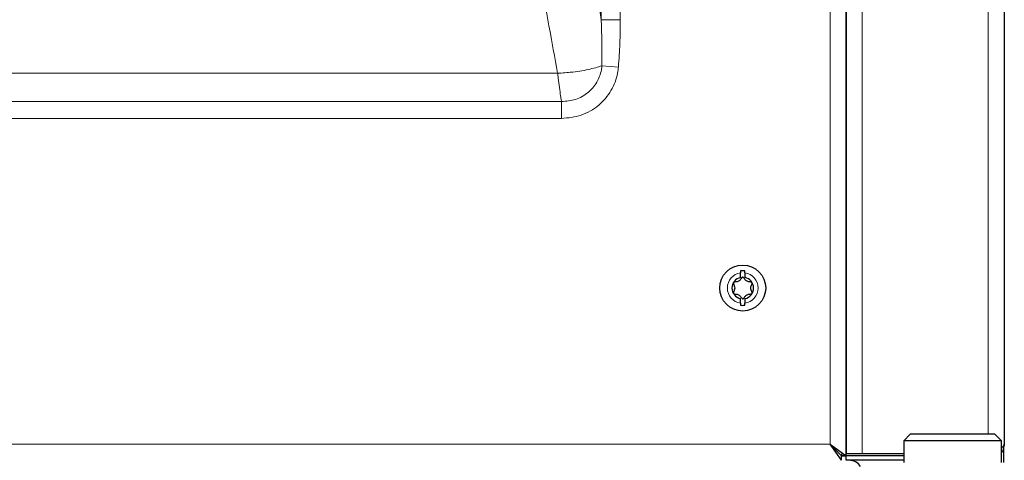
# Model space of a CAD drawing. Units: millimetres. Extents: x 0 to 210, y 0 to 297.
# Drawn here: x 182 to 191, y 249 to 253 of the extents above; entities that cross this region are included whole.
import ezdxf

# ---------------------------------------------------------------- set-up
doc = ezdxf.new("R2010")
doc.units = ezdxf.units.MM

msp = doc.modelspace()

# ---------------------------------------------------------------- linework, layer by layer
at = {"color": 8, "linetype": 'Continuous', "lineweight": 18}
for p, q in [((189.2064, 249.3479), (189.2064, 261.4983)), ((189.4864, 261.4983), (189.4864, 249.2652)), ((190.5814, 249.4375), (190.5814, 261.4983)), ((187.2166, 259.6186), (187.2166, 253.0437)), ((187.3811, 253.0437), (187.3811, 259.6186)), ((187.3811, 253.0437), (187.2166, 253.0437)), ((187.3656, 252.6314), (187.222, 252.6432)), ((186.8369, 252.5776), (163.106, 252.5776)), ((186.8701, 252.3303), (163.0728, 252.3303)), ((186.8701, 252.1834), (186.8701, 252.3303)), ((163.0728, 252.1834), (186.8701, 252.1834)), ((160.7368, 249.3475), (189.2061, 249.3475))]:
    msp.add_line(p, q, dxfattribs=at)
at = {"color": 7, "linetype": 'Continuous', "lineweight": 25}
for p, q in [((189.3464, 249.2479), (189.3464, 261.4983)), ((189.3464, 261.4983), (189.3464, 249.2652)), ((190.7214, 261.4999), (190.7214, 249.3475)), ((188.4277, 250.7995), (188.4277, 250.8396)), ((188.4652, 250.8396), (188.4652, 250.7995)), ((188.4277, 250.5755), (188.4277, 250.6156)), ((188.4652, 250.6156), (188.4652, 250.5755)), ((189.9064, 249.4375), (189.8464, 249.3775)), ((189.8464, 249.3775), (189.8464, 249.1875)), ((190.6964, 249.3775), (189.8464, 249.3775)), ((189.9064, 249.4375), (190.6364, 249.4375)), ((190.6964, 249.3775), (190.6364, 249.4375)), ((190.6964, 249.1875), (190.6964, 249.3775)), ((189.3061, 249.2075), (189.2061, 249.3475)), ((189.3061, 249.2475), (189.2061, 249.3475)), ((189.2064, 249.3479), (189.3464, 249.2479)), ((189.2064, 249.3479), (189.3064, 249.2479)), ((190.7164, 249.1875), (190.7164, 249.336)), ((189.3061, 249.2075), (189.3061, 249.2475)), ((189.3061, 249.2475), (189.3464, 249.2475)), ((189.3064, 249.2652), (189.3064, 249.2479)), ((189.3464, 249.2479), (189.3064, 249.2479)), ((189.4864, 249.2652), (189.3464, 249.2652)), ((189.3464, 249.2075), (189.3464, 249.2475)), ((189.8464, 249.2475), (189.3464, 249.2475)), ((189.8464, 249.2075), (189.3464, 249.2075)), ((189.8464, 249.2652), (189.4864, 249.2652))]:
    msp.add_line(p, q, dxfattribs=at)
msp.add_circle((188.4464, 250.7075), 0.2, dxfattribs=at)
at = {"color": 8, "linetype": 'Continuous', "lineweight": 18}
for start, end in [(98.08401, 261.91599), (278.08401, 81.91599)]:
    msp.add_arc((188.4464, 250.7075), 0.1333, start, end, dxfattribs=at)
at = {"color": 7, "linetype": 'Continuous', "lineweight": 25}
for centre, radius, start, end in [((188.4464, 250.7075), 0.1509, 82.86257, 97.13743), ((188.4464, 250.7075), 0.0938, 101.52761, 258.47239), ((188.4464, 250.7075), 0.0938, 281.52761, 78.47239), ((188.4464, 250.7075), 0.1509, 262.86257, 277.13743), ((189.2063, 249.3477), 0.00025, 45, 225), ((189.3714, 249.0875), 0.12, 33.55731, 90)]:
    msp.add_arc(centre, radius, start, end, dxfattribs=at)
at = {"color": 8, "linetype": 'Continuous', "lineweight": 18}
for points, knots in [([(187.2166, 253.0437), (187.166, 253.3782), (187.0646, 254.0476), (186.9328, 255.0638), (186.8134, 256.0092), (186.6998, 256.88), (186.5895, 257.6742), (186.5053, 258.197), (186.4632, 258.4582)], [0, 0, 0, 0, 0.186502, 0.373266, 0.560152, 0.706921, 0.853534, 1, 1, 1, 1]), ([(185.5971, 258.1792), (185.662, 257.8287), (185.7918, 257.127), (186.0409, 256.0845), (186.2826, 255.1184), (186.5004, 254.2254), (186.6869, 253.4046), (186.7869, 252.8532), (186.8369, 252.5776)], [0, 0, 0, 0, 0.186452, 0.373176, 0.560074, 0.706875, 0.853517, 1, 1, 1, 1]), ([(187.2166, 253.0437), (187.2166, 253.0437), (187.222, 252.9103), (187.222, 252.7768), (187.222, 252.6432)], [0, 0, 0, 0, 0.000007, 1, 1, 1, 1]), ([(187.3656, 252.6314), (187.3682, 252.6656), (187.3733, 252.7342), (187.3779, 252.8372), (187.3807, 252.9404), (187.381, 253.0092), (187.3811, 253.0437)], [0, 0, 0, 0, 0.249702, 0.499546, 0.749731, 1, 1, 1, 1]), ([(187.222, 252.6432), (187.1847, 252.6315), (187.1068, 252.6068), (186.9819, 252.5882), (186.8952, 252.5808), (186.8586, 252.5786), (186.843, 252.5779), (186.8372, 252.5776), (186.8369, 252.5776)], [0, 0, 0, 0, 0.357018, 0.745656, 0.893048, 0.960072, 0.997661, 1, 1, 1, 1]), ([(187.222, 252.6432), (187.2206, 252.6308), (187.2151, 252.5804), (187.1821, 252.4945), (187.1041, 252.4033), (186.9953, 252.3404), (186.912, 252.3337), (186.8701, 252.3303)], [0, 0, 0, 0, 0.0725894, 0.2942761, 0.5198673, 0.7586894, 1, 1, 1, 1]), ([(186.8701, 252.1834), (186.9285, 252.189), (187.0455, 252.2004), (187.1981, 252.2905), (187.3082, 252.4202), (187.3552, 252.5421), (187.3635, 252.6137), (187.3656, 252.6314)], [0, 0, 0, 0, 0.238574, 0.477475, 0.704214, 0.927158, 1, 1, 1, 1]), ([(186.8369, 252.5776), (186.8369, 252.5773), (186.8376, 252.5718), (186.8394, 252.557), (186.8482, 252.4862), (186.8583, 252.4101), (186.867, 252.3505), (186.8694, 252.3348), (186.8701, 252.3303)], [0, 0, 0, 0, 0.003388, 0.057828, 0.154898, 0.757261, 0.93069, 1, 1, 1, 1])]:
    msp.add_open_spline(points, degree=3, knots=knots, dxfattribs=at)
at = {"color": 7, "linetype": 'Continuous', "lineweight": 25}
for points, knots in [([(188.4277, 250.8573), (188.4277, 250.854), (188.4277, 250.8483), (188.4277, 250.8422), (188.4277, 250.8396)], [0, 0, 0, 0, 0.56693, 1, 1, 1, 1]), ([(188.4652, 250.8396), (188.4652, 250.8398), (188.4652, 250.8459), (188.4652, 250.8517), (188.4652, 250.8573)], [0, 0, 0, 0, 0.032335, 1, 1, 1, 1]), ([(188.3652, 250.7545), (188.3649, 250.7537), (188.3643, 250.7522), (188.3645, 250.7495), (188.3679, 250.7344), (188.3853, 250.7075), (188.3679, 250.6807), (188.3645, 250.6656), (188.3643, 250.6629), (188.3649, 250.6613), (188.3652, 250.6606)], [0, 0, 0, 0, 0.023303, 0.050132, 0.081867, 0.5, 0.918133, 0.949868, 0.976697, 1, 1, 1, 1]), ([(188.5277, 250.7545), (188.5276, 250.7547), (188.5269, 250.7557), (188.525, 250.7571), (188.522, 250.7582), (188.5122, 250.7604), (188.4951, 250.7609), (188.4724, 250.7715), (188.4612, 250.7879), (188.4535, 250.7978), (188.4492, 250.8009), (188.4466, 250.8016), (188.4442, 250.801), (188.4421, 250.7997), (188.4386, 250.7967), (188.4313, 250.7875), (188.4205, 250.7715), (188.3978, 250.7609), (188.3807, 250.7604), (188.3709, 250.7582), (188.3679, 250.7571), (188.366, 250.7557), (188.3653, 250.7547), (188.3652, 250.7545)], [0, 0, 0, 0, 0.004275, 0.018064, 0.03465, 0.054409, 0.170613, 0.296452, 0.418997, 0.471558, 0.486917, 0.499949, 0.510919, 0.523408, 0.538057, 0.581003, 0.703548, 0.829387, 0.945591, 0.96535, 0.981936, 0.995725, 1, 1, 1, 1]), ([(188.5277, 250.6606), (188.528, 250.6613), (188.5286, 250.6629), (188.5284, 250.6656), (188.525, 250.6807), (188.5076, 250.7075), (188.525, 250.7344), (188.5284, 250.7495), (188.5286, 250.7522), (188.528, 250.7537), (188.5277, 250.7545)], [0, 0, 0, 0, 0.023303, 0.050132, 0.081867, 0.5, 0.918133, 0.949868, 0.976697, 1, 1, 1, 1]), ([(188.3652, 250.6606), (188.3653, 250.6604), (188.366, 250.6594), (188.3679, 250.658), (188.3709, 250.6569), (188.3807, 250.6547), (188.3978, 250.6542), (188.4205, 250.6436), (188.4317, 250.6272), (188.4394, 250.6173), (188.4437, 250.6142), (188.4463, 250.6135), (188.4487, 250.6141), (188.4508, 250.6154), (188.4543, 250.6184), (188.4616, 250.6276), (188.4724, 250.6436), (188.4951, 250.6542), (188.5122, 250.6547), (188.522, 250.6569), (188.525, 250.658), (188.5269, 250.6594), (188.5276, 250.6604), (188.5277, 250.6606)], [0, 0, 0, 0, 0.004275, 0.018064, 0.03465, 0.054409, 0.170613, 0.296452, 0.418997, 0.471558, 0.486917, 0.499949, 0.510919, 0.523408, 0.538057, 0.581003, 0.703548, 0.829387, 0.945591, 0.96535, 0.981936, 0.995725, 1, 1, 1, 1]), ([(188.4277, 250.5755), (188.4277, 250.5753), (188.4277, 250.5692), (188.4277, 250.5634), (188.4277, 250.5578)], [0, 0, 0, 0, 0.032335, 1, 1, 1, 1]), ([(188.4652, 250.5578), (188.4652, 250.5611), (188.4652, 250.5668), (188.4652, 250.5729), (188.4652, 250.5755)], [0, 0, 0, 0, 0.56693, 1, 1, 1, 1]), ([(190.7214, 249.3475), (190.7202, 249.3413), (190.7181, 249.3311), (190.7025, 249.3209), (190.6964, 249.317)], [0, 0, 0, 0, 0.617245, 1, 1, 1, 1]), ([(190.6964, 249.2702), (190.7016, 249.2778), (190.7179, 249.3018), (190.72, 249.329), (190.7214, 249.3475)], [0, 0, 0, 0, 0.318881, 1, 1, 1, 1])]:
    msp.add_open_spline(points, degree=3, knots=knots, dxfattribs=at)

doc.saveas('drawing.dxf')
